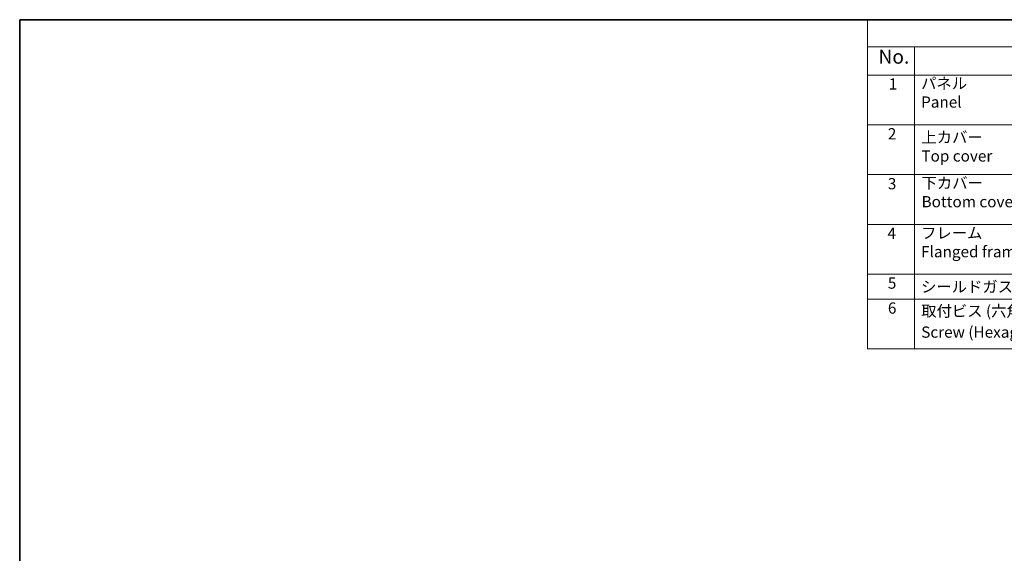
# Model space of a CAD drawing. Units: millimetres. Extents: x 0 to 5514, y 0 to 843.
# Drawn here: x 0 to 438, y 465 to 702 of the extents above; entities that cross this region are included whole.
import ezdxf

# ---------------------------------------------------------------- set-up
doc = ezdxf.new("R2010")
doc.units = ezdxf.units.MM
doc.layers.add('Border (ISO)', color=7, linetype='Continuous', lineweight=35)
doc.layers.add('Symbol (ISO)', color=7, linetype='Continuous', lineweight=18)
doc.styles.add('Note Text (TK)', font='MS PGothic.ttf')
doc.styles.add('Note Text (TK2)', font='MS PGothic.ttf')

# ---------------------------------------------------------------- blocks, each defined once
blk = doc.blocks.new('図面枠 tk図枠')
at = {"layer": 'Border (ISO)'}
for q in [(405.5, 289), (14.5, 8)]:
    blk.add_line((14.5, 289), q, dxfattribs=at)
blk = doc.blocks.new('構成内容1 _ Components')
at = {"layer": 'Symbol (ISO)'}
for p, q in [((0, 0), (-240.07, 0)), ((-240.07, 0), (-240.07, -4.84)), ((0, -4.84), (-240.07, -4.84)), ((-240.07, -4.84), (-240.07, -9.88)), ((-231.72, -4.84), (-231.72, -9.88)), ((0, -9.88), (-240.07, -9.88)), ((-240.07, -9.88), (-240.07, -58.64)), ((-231.72, -9.88), (-231.72, -58.64)), ((0, -18.75), (-240.07, -18.75)), ((0, -27.61), (-240.07, -27.61)), ((0, -36.48), (-240.07, -36.48)), ((0, -45.34), (-240.07, -45.34)), ((0, -49.78), (-240.07, -49.78)), ((0, -58.64), (-240.07, -58.64))]:
    blk.add_line(p, q, dxfattribs=at)
at = {"layer": 'Symbol (ISO)', "color": 7, "attachment_point": 7}
for s, insert, char_height, style in [('No.', (-238.13, -8.62), 2.5, 'Note Text (TK)'), ('1', (-236.3, -13.09), 2, 'Note Text (TK2)'), ('パネル \\PPanel', (-230.55, -16.3), 2, 'Note Text (TK2)'), ('2', (-236.47, -21.96), 2, 'Note Text (TK2)'), ('上カバー \\PTop cover', (-230.5, -25.91), 2, 'Note Text (TK2)'), ('下カバー \\PBottom cover', (-230.47, -34.06), 2, 'Note Text (TK2)'), ('3', (-236.47, -30.85), 2, 'Note Text (TK2)'), ('4', (-236.53, -39.69), 2, 'Note Text (TK2)'), ('フレーム \\PFlanged frame ', (-230.55, -42.97), 2, 'Note Text (TK2)'), ('5', (-236.47, -48.57), 2, 'Note Text (TK2)'), ('シールドガスケット / Fabric-over-form gasket', (-230.56, -49.22), 2, 'Note Text (TK2)'), ('6', (-236.46, -53.01), 2, 'Note Text (TK2)'), ('取付ビス (六角穴付M4×12)', (-230.53, -53.54), 2, 'Note Text (TK2)'), ('Screw (Hexagonal M4-12)', (-230.53, -57.3), 2, 'Note Text (TK2)')]:
    blk.add_mtext(s, dxfattribs=dict(at, insert=insert, char_height=char_height, style=style))

msp = doc.modelspace()

# ---------------------------------------------------------------- block references
at = {"xscale": 2.5, "yscale": 2.5, "zscale": 2.5}
for name, p in [('図面枠 tk図枠', (-36.25, -20)), ('構成内容1 _ Components', (977.5, 702.5))]:
    msp.add_blockref(name, p, dxfattribs=at)

doc.saveas('drawing.dxf')
